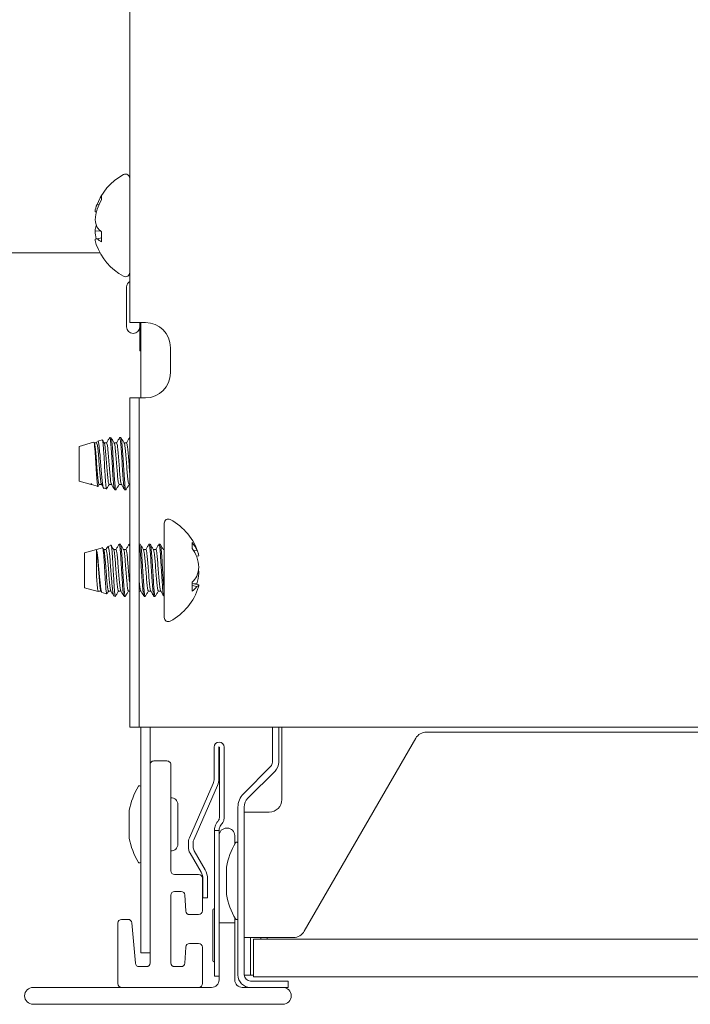
# Paper-space layout 'Sheet7' of a CAD drawing. Units: millimetres. Extents: x 11 to 430, y 2 to 275.
# Drawn here: x 79 to 85, y 144 to 154 of the extents above; entities that cross this region are included whole.
import ezdxf

# ---------------------------------------------------------------- set-up
doc = ezdxf.new("R2010")
doc.units = ezdxf.units.MM

psp = doc.layouts.new('Sheet7')

# ---------------------------------------------------------------- linework, layer by layer
at = {"color": 7, "linetype": 'Continuous', "lineweight": 15}
for p, q in [((79.7289, 160.7728), (79.7289, 150.8291)), ((79.4227, 152.0038), (79.4031, 152.0057)), ((79.4491, 152.0919), (79.4491, 152.0514)), ((79.396, 151.932), (79.3831, 151.9343)), ((79.4357, 151.745), (79.3831, 151.7412)), ((79.4491, 151.7338), (79.4491, 151.6356)), ((79.4491, 151.6731), (79.4031, 151.665)), ((71.4289, 151.5228), (79.434, 151.5228)), ((79.6971, 151.1838), (79.6971, 150.9853)), ((79.6971, 150.9853), (79.6971, 150.7869)), ((79.8851, 150.8291), (79.7289, 150.8291)), ((79.8289, 150.8291), (79.8289, 150.5478)), ((79.8382, 150.0791), (79.8382, 150.8291)), ((79.8382, 150.5478), (79.8289, 150.5478)), ((80.1351, 150.3291), (80.1351, 150.5791)), ((79.7289, 150.0791), (79.8226, 150.0791)), ((79.7289, 149.7041), (79.7289, 150.0791)), ((79.8226, 150.0791), (79.8226, 149.7041)), ((79.8851, 150.0791), (79.8226, 150.0791)), ((79.406, 149.6428), (79.3982, 149.6295)), ((79.455, 149.6609), (79.4101, 149.6482)), ((79.5337, 149.6832), (79.528, 149.6816)), ((79.5337, 149.6832), (79.5337, 149.675)), ((79.6412, 149.6832), (79.6288, 149.6832)), ((79.728, 149.6832), (79.726, 149.6769)), ((79.7289, 149.6832), (79.728, 149.6832)), ((79.7289, 147.1728), (79.7289, 149.7041)), ((79.8226, 147.1728), (79.8226, 149.7041)), ((79.3696, 149.6367), (79.2257, 149.5959)), ((79.2257, 149.5959), (79.2257, 149.2498)), ((79.3994, 149.6295), (79.3746, 149.6295)), ((79.4986, 149.6295), (79.4749, 149.6295)), ((79.5978, 149.6295), (79.5741, 149.6295)), ((79.697, 149.6295), (79.6733, 149.6295)), ((79.2257, 149.2498), (79.3443, 149.2162)), ((79.3443, 149.2279), (79.3443, 149.2162)), ((79.3501, 149.2145), (79.4129, 149.1968)), ((79.4242, 149.2162), (79.4479, 149.2162)), ((79.4688, 149.1809), (79.4978, 149.1727)), ((79.5234, 149.2162), (79.5471, 149.2162)), ((79.5792, 149.1625), (79.5916, 149.1625)), ((79.6226, 149.2162), (79.6463, 149.2162)), ((79.6784, 149.1625), (79.6908, 149.1625)), ((79.7218, 149.2162), (79.7289, 149.2162)), ((80.0726, 148.7536), (80.0726, 148.8301)), ((80.0726, 147.8906), (80.0726, 148.7536)), ((79.4576, 148.584), (79.2789, 148.5334)), ((79.493, 148.567), (79.4691, 148.567)), ((79.5426, 148.6082), (79.5107, 148.5991)), ((79.5922, 148.567), (79.5683, 148.567)), ((79.6356, 148.6207), (79.6232, 148.6207)), ((79.6914, 148.567), (79.6675, 148.567)), ((79.7289, 148.6207), (79.7224, 148.6207)), ((79.834, 148.6207), (79.8226, 148.6207)), ((79.8898, 148.567), (79.866, 148.567)), ((79.9332, 148.6207), (79.9208, 148.6207)), ((79.9891, 148.567), (79.9652, 148.567)), ((80.0325, 148.6207), (80.0201, 148.6207)), ((80.3524, 148.5793), (80.3524, 148.6374)), ((79.2789, 148.5334), (79.2789, 148.1873)), ((79.3974, 148.561), (79.3974, 148.3143)), ((80.3665, 148.557), (80.3984, 148.561)), ((80.3955, 148.5007), (80.4184, 148.5049)), ((79.3974, 148.3143), (79.4021, 148.2466)), ((79.4029, 148.2473), (79.3974, 148.3143)), ((79.8246, 148.2473), (79.8226, 148.2712)), ((80.4068, 148.3305), (80.4184, 148.33)), ((79.2789, 148.1873), (79.4154, 148.1486)), ((79.4021, 148.2466), (79.4029, 148.2473)), ((80.3524, 148.1538), (80.3524, 148.2428)), ((80.3524, 148.2281), (80.4184, 148.2158)), ((80.3524, 148.2076), (80.3984, 148.1999)), ((80.37, 148.2248), (80.3984, 148.2267)), ((79.4185, 148.1537), (79.4425, 148.1537)), ((79.4411, 148.156), (79.4492, 148.1421)), ((79.4517, 148.1383), (79.5007, 148.1244)), ((79.5178, 148.1537), (79.5417, 148.1537)), ((79.57, 148.1048), (79.5855, 148.1004)), ((79.617, 148.1537), (79.6409, 148.1537)), ((79.6728, 148.1), (79.6852, 148.1)), ((79.7162, 148.1537), (79.7289, 148.1537)), ((79.8226, 148.1537), (79.8393, 148.1537)), ((79.8712, 148.1), (79.8836, 148.1)), ((79.9146, 148.1537), (79.9385, 148.1537)), ((79.9705, 148.1), (79.9829, 148.1)), ((80.0139, 148.1537), (80.0378, 148.1537)), ((79.7289, 146.7978), (79.7289, 147.1728)), ((79.8226, 147.1728), (79.8226, 146.7978)), ((79.8226, 146.7978), (79.7289, 146.7978)), ((79.8226, 146.7978), (79.8851, 146.7978)), ((79.8382, 146.7978), (79.8382, 144.5478)), ((79.8851, 146.7978), (90.7914, 146.7978)), ((79.932, 146.7978), (79.932, 146.4275)), ((81.1507, 146.7978), (81.1507, 146.4487)), ((81.2132, 146.7978), (81.2132, 146.4487)), ((81.2445, 146.0766), (81.2445, 146.7978)), ((87.9905, 146.7485), (82.6859, 146.7485)), ((82.5777, 146.686), (81.4681, 144.7641)), ((80.5695, 146.5978), (80.5695, 146.2853)), ((80.617, 146.5978), (80.617, 146.2853)), ((80.622, 145.8941), (80.622, 146.5978)), ((80.6695, 145.8941), (80.6695, 146.5978)), ((79.932, 146.417), (79.932, 144.448)), ((80.1003, 146.4603), (79.9701, 146.4603)), ((80.1384, 145.3667), (80.1384, 146.417)), ((81.1324, 146.4045), (80.8619, 146.134)), ((81.1766, 146.3603), (80.9061, 146.0898)), ((80.5591, 146.2355), (80.3235, 145.6937)), ((80.6027, 146.2166), (80.3671, 145.6747)), ((80.2081, 145.6307), (80.2081, 146.0275)), ((79.7228, 145.9541), (79.7228, 145.7041)), ((80.807, 146.0014), (80.807, 144.3291)), ((80.8695, 146.0014), (80.8695, 144.3291)), ((80.9945, 145.9516), (80.8695, 145.9516)), ((80.9945, 145.9516), (81.1195, 145.9516)), ((80.572, 145.7666), (80.6195, 145.7666)), ((80.572, 145.7327), (80.572, 145.7666)), ((80.572, 145.1226), (80.572, 145.7327)), ((80.6195, 145.7666), (80.6195, 145.7327)), ((80.6195, 145.2853), (80.6195, 145.7166)), ((80.6945, 145.7916), (80.7007, 145.7916)), ((80.7757, 145.7166), (80.7757, 145.6306)), ((80.3131, 145.6438), (80.3131, 145.6041)), ((80.3606, 145.6438), (80.3606, 145.6041)), ((80.3299, 145.5416), (80.4401, 145.3506)), ((80.371, 145.5653), (80.4813, 145.3744)), ((80.4157, 145.3292), (80.1759, 145.3292)), ((80.6915, 145.3903), (80.6915, 145.1403)), ((80.4532, 144.9667), (80.4532, 145.2917)), ((80.4569, 145.2881), (80.4569, 145.1916)), ((80.5044, 145.2881), (80.5044, 145.1916)), ((80.6195, 144.8478), (80.6195, 145.2853)), ((80.1759, 145.1605), (80.2415, 145.1605)), ((80.4569, 145.0978), (80.4569, 145.1916)), ((80.5044, 145.1916), (80.5044, 145.0978)), ((80.1384, 144.448), (80.1384, 145.123)), ((80.2789, 145.1249), (80.2873, 144.9648)), ((80.5044, 145.0978), (80.4569, 145.0978)), ((80.572, 144.969), (80.572, 145.1226)), ((80.557, 144.9728), (80.557, 144.4728)), ((80.572, 144.5041), (80.572, 144.969)), ((79.6095, 144.8445), (79.6095, 144.2416)), ((79.7128, 144.8817), (79.6476, 144.8817)), ((79.7861, 144.4447), (79.7508, 144.8479)), ((80.3248, 144.9292), (80.4157, 144.9292)), ((80.6195, 144.2791), (80.6195, 144.8478)), ((80.7757, 144.8478), (80.6195, 144.8478)), ((80.7757, 144.9001), (80.7757, 144.8478)), ((80.7757, 144.8478), (80.7757, 144.2791)), ((80.4157, 144.6417), (80.3248, 144.6417)), ((80.8695, 144.7016), (80.9945, 144.7016)), ((80.932, 144.7016), (80.932, 144.5141)), ((80.9632, 144.6853), (80.9632, 144.3103)), ((80.9632, 144.6853), (89.7132, 144.6853)), ((81.3598, 144.7016), (80.9945, 144.7016)), ((81.0341, 144.7016), (81.0341, 144.6853)), ((81.0966, 144.7016), (81.0966, 144.6853)), ((79.932, 144.5478), (79.8382, 144.5478)), ((80.2873, 144.6062), (80.2789, 144.446)), ((80.4532, 144.2422), (80.4532, 144.6042)), ((80.572, 144.3166), (80.572, 144.5041)), ((80.932, 144.5141), (80.932, 144.3266)), ((79.8945, 144.4105), (79.8234, 144.4105)), ((80.2415, 144.4105), (80.1759, 144.4105)), ((80.6195, 144.3166), (80.572, 144.3166)), ((80.932, 144.3266), (80.8695, 144.3266)), ((80.932, 144.3266), (80.9632, 144.3266)), ((80.932, 144.2666), (81.307, 144.2666)), ((80.9632, 144.3103), (89.7132, 144.3103)), ((81.307, 144.2041), (81.307, 144.2666)), ((78.7664, 144.2041), (79.647, 144.2041)), ((79.647, 144.2041), (80.4178, 144.2041)), ((80.4178, 144.2041), (80.5445, 144.2041)), ((80.8507, 144.2041), (81.2539, 144.2041)), ((81.2539, 144.2041), (81.307, 144.2041)), ((81.2539, 144.0353), (78.7664, 144.0353))]:
    psp.add_line(p, q, dxfattribs=at)
for centre, radius, start, end in [((79.9371, 151.7978), 0.5734, 117.99377, 160.65539), ((79.6874, 152.2676), 0.0414, 0, 117.99377), ((79.6592, 151.8955), 0.2789, 156.70456, 171.99699), ((79.8429, 151.8265), 0.4749, 146.02624, 157.83282), ((79.9248, 151.757), 0.5595, 148.25512, 158.83894), ((79.9603, 151.7981), 0.5799, 163.89172, 174.41741), ((79.9135, 154.8161), 2.9302, 259.57109, 259.82759), ((79.7152, 151.9008), 0.3353, 187.94084, 201.45413), ((79.7079, 151.6964), 0.3279, 161.97574, 172.14645), ((79.9605, 151.7976), 0.5802, 185.58387, 193.34221), ((79.6479, 151.9858), 0.321, 220.29246, 231.7177), ((80.1532, 147.4647), 4.2668, 100.12502, 100.3982), ((79.6588, 151.7001), 0.2784, 187.99594, 199.34788), ((79.9371, 151.7978), 0.5734, 199.34461, 242.00623), ((79.533, 151.8175), 0.2003, 229.56964, 245.22552), ((79.6874, 151.3281), 0.0414, 242.00623, 360), ((79.763, 151.1838), 0.0659, 121.22921, 180), ((79.8851, 150.5791), 0.25, 0, 90), ((79.763, 150.7869), 0.0659, 180, 0), ((79.8851, 150.3291), 0.25, 270, 0), ((80.114, 148.8301), 0.0414, 62.00623, 180), ((79.8643, 148.3603), 0.5734, 16.65007, 62.00623), ((80.0352, 148.3946), 0.3994, 24.60695, 37.42955), ((79.927, 148.2951), 0.5116, 22.88109, 33.75087), ((80.2404, 148.4729), 0.1808, 10.18989, 29.12914), ((79.8496, 148.3341), 0.5716, 5.67961, 16.24611), ((79.9886, 148.4417), 0.4328, 341.21978, 353.22453), ((80.0862, 148.4955), 0.3671, 316.48477, 328.2567), ((79.8496, 148.3866), 0.5716, 343.75389, 354.32039), ((80.002, 148.2812), 0.4192, 6.68829, 10.88222), ((79.8643, 148.3603), 0.5734, 297.99377, 343.34993), ((80.2088, 148.3431), 0.2376, 307.18446, 322.92569), ((80.3823, 148.2407), 0.0438, 291.44635, 325.31724), ((80.2443, 148.2467), 0.1768, 343.34564, 349.91492), ((80.114, 147.8906), 0.0414, 180, 297.99377), ((82.6859, 146.6235), 0.125, 90, 150), ((80.6195, 146.5978), 0.05, 0, 180), ((80.6195, 146.5978), 0.0025, 0, 180), ((79.9697, 146.4222), 0.0381, 89.45709, 187.89372), ((80.1006, 146.4222), 0.0381, 352.10628, 90.54291), ((81.0882, 146.4487), 0.0625, 315, 0), ((81.0882, 146.4487), 0.125, 315, 0), ((80.4558, 145.8291), 0.7446, 149.39194, 169.44008), ((79.8257, 146.2018), 0.0125, 0, 149.39194), ((80.4445, 146.2853), 0.125, 336.5, 0), ((80.4445, 146.2853), 0.1725, 336.5, 0), ((80.9945, 146.0014), 0.1875, 135, 180), ((80.1422, 146.0275), 0.0659, 0, 93.35676), ((80.9945, 146.0014), 0.125, 135, 180), ((81.1195, 146.0766), 0.125, 270, 0), ((79.7853, 145.9541), 0.0625, 169.44008, 180), ((80.7132, 145.7666), 0.1412, 137.16657, 138.41604), ((80.5757, 145.8941), 0.0463, 317.16657, 360), ((80.5757, 145.8941), 0.0938, 338.91586, 360), ((80.6945, 145.7166), 0.075, 90, 180), ((80.7007, 145.7166), 0.075, 0, 90), ((79.7853, 145.7041), 0.0625, 180, 190.55992), ((80.4558, 145.8291), 0.7446, 190.55992, 210.60806), ((80.1422, 145.6307), 0.0659, 266.64324, 360), ((80.4381, 145.6438), 0.125, 156.5, 180), ((80.4381, 145.6438), 0.0775, 156.5, 180), ((81.4246, 145.2653), 0.7446, 149.39194, 169.44008), ((80.7945, 145.6381), 0.0125, 0, 149.39194), ((80.4381, 145.6041), 0.125, 180, 210), ((80.4381, 145.6041), 0.0775, 180, 210), ((79.8257, 145.4563), 0.0125, 210.60806, 360), ((80.1759, 145.3667), 0.0375, 180, 270), ((80.4157, 145.2917), 0.0375, 0, 90), ((80.3319, 145.2881), 0.125, 360, 30), ((80.3319, 145.2881), 0.1725, 360, 30), ((80.754, 145.3903), 0.0625, 169.44008, 180), ((80.1759, 145.123), 0.0375, 90, 180), ((80.2415, 145.123), 0.0375, 3, 90), ((80.754, 145.1403), 0.0625, 180, 190.55992), ((81.4246, 145.2653), 0.7446, 190.55992, 210.60806), ((80.3248, 144.9667), 0.0375, 183, 270), ((80.4157, 144.9667), 0.0375, 270, 0), ((80.5757, 144.9728), 0.0187, 101.53696, 180), ((79.6476, 144.8436), 0.0381, 89.9846, 178.67166), ((79.7129, 144.8436), 0.0381, 6.52374, 90.15297), ((80.7945, 144.8926), 0.0125, 210.60806, 0), ((81.3598, 144.8266), 0.125, 270, 330), ((80.3248, 144.6042), 0.0375, 90, 177), ((80.4157, 144.6042), 0.0375, 0, 90), ((79.8234, 144.448), 0.0375, 185, 270), ((79.8945, 144.448), 0.0375, 270, 0), ((80.1759, 144.448), 0.0375, 180, 270), ((80.2415, 144.448), 0.0375, 270, 357), ((80.5757, 144.4728), 0.0188, 180, 258.46304), ((80.5445, 144.2791), 0.075, 270, 0), ((80.8507, 144.2791), 0.075, 180, 270), ((80.932, 144.3291), 0.125, 180, 270), ((80.932, 144.3291), 0.0625, 180, 270), ((78.7664, 144.1197), 0.0844, 90, 270), ((79.647, 144.2416), 0.0375, 180, 270), ((80.4151, 144.2421), 0.0381, 273.95051, 0.13614), ((81.2539, 144.1197), 0.0844, 270, 90)]:
    psp.add_arc(centre, radius, start, end, dxfattribs=at)
for points, knots in [([(79.4694, 149.183), (79.469, 149.1824), (79.4663, 149.179), (79.4615, 149.2), (79.4557, 149.2449), (79.4488, 149.3119), (79.4421, 149.3899), (79.4363, 149.4708), (79.4295, 149.5445), (79.4228, 149.604), (79.417, 149.639), (79.4124, 149.653), (79.4102, 149.6481), (79.4101, 149.6481)], [0, 0, 0, 0, 0.022702, 0.134274, 0.245851, 0.355651, 0.464665, 0.573693, 0.681132, 0.787586, 0.894068, 0.999143, 1, 1, 1, 1]), ([(79.4556, 149.6587), (79.4559, 149.6595), (79.4579, 149.664), (79.4614, 149.6453), (79.4655, 149.6031), (79.4703, 149.5381), (79.4751, 149.46), (79.4792, 149.3767), (79.484, 149.2979), (79.4888, 149.2318), (79.4929, 149.1881), (79.4968, 149.1687), (79.4992, 149.1754), (79.5, 149.1776)], [0, 0, 0, 0, 0.022844, 0.123539, 0.224183, 0.325931, 0.428314, 0.530666, 0.6339, 0.737969, 0.842027, 0.946748, 1, 1, 1, 1]), ([(79.4763, 149.6271), (79.4714, 149.6355), (79.4654, 149.6458), (79.4594, 149.6561), (79.4583, 149.658)], [0, 0, 0, 0, 0.814676, 1, 1, 1, 1]), ([(79.5276, 149.6813), (79.5223, 149.6722), (79.5123, 149.655), (79.5023, 149.6377), (79.4975, 149.6295)], [0, 0, 0, 0, 0.5233709, 1, 1, 1, 1]), ([(79.5337, 149.675), (79.5315, 149.6812), (79.529, 149.688), (79.5266, 149.6786), (79.5264, 149.6777)], [0, 0, 0, 0, 0.899504, 1, 1, 1, 1]), ([(79.5792, 149.1625), (79.577, 149.1665), (79.5727, 149.1743), (79.5671, 149.2346), (79.5604, 149.3204), (79.5544, 149.4229), (79.5484, 149.5253), (79.5423, 149.6026), (79.5378, 149.6527), (79.5351, 149.6675), (79.5337, 149.675)], [0, 0, 0, 0, 0.1371575, 0.2700332, 0.4083935, 0.5432063, 0.6780191, 0.8163794, 0.9080612, 1, 1, 1, 1]), ([(79.5936, 149.1688), (79.5929, 149.1663), (79.5901, 149.1555), (79.5851, 149.1779), (79.5795, 149.2336), (79.5728, 149.3206), (79.5668, 149.4228), (79.5608, 149.5251), (79.5541, 149.6119), (79.5485, 149.6686), (79.5434, 149.6882), (79.5405, 149.6805), (79.5397, 149.6784)], [0, 0, 0, 0, 0.036494, 0.153021, 0.26591, 0.383459, 0.497993, 0.612528, 0.730077, 0.842966, 0.959493, 1, 1, 1, 1]), ([(79.5755, 149.6271), (79.5702, 149.6361), (79.5597, 149.6542), (79.5492, 149.6722), (79.544, 149.6813)], [0, 0, 0, 0, 0.499626, 1, 1, 1, 1]), ([(79.6268, 149.6813), (79.6216, 149.6722), (79.6115, 149.655), (79.6015, 149.6377), (79.5967, 149.6295)], [0, 0, 0, 0, 0.523371, 1, 1, 1, 1]), ([(79.6784, 149.1625), (79.6762, 149.1665), (79.6719, 149.1743), (79.6663, 149.2346), (79.6596, 149.3203), (79.6536, 149.4229), (79.6476, 149.5251), (79.6409, 149.6121), (79.6353, 149.6678), (79.6303, 149.6901), (79.6275, 149.6794), (79.6268, 149.6769)], [0, 0, 0, 0, 0.121446, 0.239101, 0.361613, 0.480983, 0.600353, 0.722864, 0.840519, 0.961966, 1, 1, 1, 1]), ([(79.6928, 149.1688), (79.6922, 149.1663), (79.6894, 149.1555), (79.6843, 149.1779), (79.6788, 149.2336), (79.672, 149.3206), (79.666, 149.4228), (79.66, 149.5253), (79.6533, 149.6111), (79.6477, 149.6714), (79.6434, 149.6792), (79.6412, 149.6832)], [0, 0, 0, 0, 0.038034, 0.159481, 0.277136, 0.399647, 0.519017, 0.638387, 0.760899, 0.878554, 1, 1, 1, 1]), ([(79.6747, 149.6271), (79.6695, 149.6361), (79.659, 149.6542), (79.6485, 149.6722), (79.6432, 149.6813)], [0, 0, 0, 0, 0.499626, 1, 1, 1, 1]), ([(79.726, 149.6813), (79.7208, 149.6722), (79.7107, 149.655), (79.7007, 149.6377), (79.6959, 149.6295)], [0, 0, 0, 0, 0.523371, 1, 1, 1, 1]), ([(79.3703, 149.6342), (79.3708, 149.6351), (79.373, 149.6387), (79.3765, 149.6199), (79.3807, 149.5797), (79.3856, 149.5198), (79.3903, 149.4486), (79.3944, 149.3736), (79.3992, 149.3033), (79.404, 149.2452), (79.408, 149.2081), (79.412, 149.1926), (79.4142, 149.1995), (79.4149, 149.2016)], [0, 0, 0, 0, 0.033268, 0.133302, 0.233253, 0.334648, 0.436547, 0.538388, 0.641418, 0.745179, 0.848907, 0.953575, 1, 1, 1, 1]), ([(79.4242, 149.2162), (79.422, 149.2194), (79.4177, 149.2256), (79.4121, 149.2734), (79.4053, 149.3415), (79.3994, 149.4228), (79.3934, 149.5042), (79.3866, 149.5723), (79.381, 149.6201), (79.3767, 149.6263), (79.3746, 149.6295)], [0, 0, 0, 0, 0.126253, 0.248548, 0.375914, 0.5, 0.624086, 0.751452, 0.873747, 1, 1, 1, 1]), ([(79.4466, 149.2221), (79.4453, 149.2244), (79.4418, 149.2302), (79.4369, 149.2738), (79.4302, 149.3414), (79.4242, 149.4229), (79.4182, 149.5042), (79.4114, 149.5723), (79.4058, 149.6201), (79.4015, 149.6263), (79.3994, 149.6295)], [0, 0, 0, 0, 0.083878, 0.212104, 0.345647, 0.475751, 0.605854, 0.739397, 0.867623, 1, 1, 1, 1]), ([(79.5234, 149.2162), (79.5212, 149.2194), (79.5169, 149.2256), (79.5113, 149.2734), (79.5046, 149.3415), (79.4986, 149.4228), (79.4926, 149.5043), (79.4858, 149.5718), (79.481, 149.6155), (79.4775, 149.6213), (79.4761, 149.6236)], [0, 0, 0, 0, 0.132377, 0.260604, 0.394148, 0.524252, 0.654357, 0.787901, 0.916127, 1, 1, 1, 1]), ([(79.5459, 149.2221), (79.5445, 149.2244), (79.541, 149.2302), (79.5361, 149.2738), (79.5294, 149.3414), (79.5234, 149.4229), (79.5174, 149.5042), (79.5107, 149.5723), (79.5051, 149.6201), (79.5008, 149.6263), (79.4986, 149.6295)], [0, 0, 0, 0, 0.08387, 0.212097, 0.345641, 0.475746, 0.605851, 0.739395, 0.867622, 1, 1, 1, 1]), ([(79.6226, 149.2162), (79.6204, 149.2194), (79.6161, 149.2256), (79.6105, 149.2734), (79.6038, 149.3415), (79.5978, 149.4228), (79.5918, 149.5043), (79.5851, 149.5718), (79.5802, 149.6155), (79.5767, 149.6213), (79.5753, 149.6236)], [0, 0, 0, 0, 0.132378, 0.260605, 0.394149, 0.524254, 0.654359, 0.787903, 0.91613, 1, 1, 1, 1]), ([(79.6451, 149.2221), (79.6437, 149.2244), (79.6402, 149.2302), (79.6354, 149.2738), (79.6286, 149.3414), (79.6226, 149.4229), (79.6166, 149.5042), (79.6099, 149.5723), (79.6043, 149.6201), (79.6, 149.6263), (79.5978, 149.6295)], [0, 0, 0, 0, 0.08387, 0.212097, 0.345641, 0.475746, 0.605851, 0.739395, 0.867622, 1, 1, 1, 1]), ([(79.7218, 149.2162), (79.7196, 149.2194), (79.7154, 149.2256), (79.7098, 149.2734), (79.703, 149.3415), (79.697, 149.4228), (79.691, 149.5043), (79.6843, 149.5718), (79.6794, 149.6155), (79.6759, 149.6213), (79.6746, 149.6236)], [0, 0, 0, 0, 0.132378, 0.260605, 0.394149, 0.524254, 0.654359, 0.787903, 0.91613, 1, 1, 1, 1]), ([(79.7289, 149.3343), (79.7285, 149.3376), (79.7261, 149.3628), (79.7218, 149.4238), (79.7158, 149.5039), (79.7091, 149.5723), (79.7035, 149.6201), (79.6992, 149.6263), (79.697, 149.6295)], [0, 0, 0, 0, 0.029158, 0.222188, 0.415219, 0.613352, 0.803597, 1, 1, 1, 1]), ([(79.3508, 149.217), (79.35, 149.2164), (79.3478, 149.2147), (79.3457, 149.2227), (79.3443, 149.2279)], [0, 0, 0, 0, 0.345461, 1, 1, 1, 1]), ([(79.4116, 149.1927), (79.4141, 149.197), (79.4187, 149.2048), (79.4232, 149.2127), (79.4253, 149.2162)], [0, 0, 0, 0, 0.550811, 1, 1, 1, 1]), ([(79.4465, 149.2186), (79.4508, 149.2112), (79.4594, 149.1963), (79.4681, 149.1815), (79.4724, 149.174)], [0, 0, 0, 0, 0.499677, 1, 1, 1, 1]), ([(79.4966, 149.1682), (79.5015, 149.1766), (79.5108, 149.1926), (79.5201, 149.2086), (79.5245, 149.2162)], [0, 0, 0, 0, 0.525147, 1, 1, 1, 1]), ([(79.5457, 149.2186), (79.5509, 149.2096), (79.5615, 149.1915), (79.5719, 149.1735), (79.5772, 149.1644)], [0, 0, 0, 0, 0.499626, 1, 1, 1, 1]), ([(79.5936, 149.1644), (79.5989, 149.1735), (79.6089, 149.1907), (79.6189, 149.208), (79.6237, 149.2162)], [0, 0, 0, 0, 0.523371, 1, 1, 1, 1]), ([(79.6449, 149.2186), (79.6502, 149.2096), (79.6607, 149.1915), (79.6712, 149.1735), (79.6764, 149.1644)], [0, 0, 0, 0, 0.499626, 1, 1, 1, 1]), ([(79.6928, 149.1644), (79.6981, 149.1735), (79.7081, 149.1907), (79.7182, 149.208), (79.7229, 149.2162)], [0, 0, 0, 0, 0.5233709, 1, 1, 1, 1]), ([(79.4702, 148.5651), (79.4677, 148.5694), (79.4627, 148.578), (79.4577, 148.5866), (79.4552, 148.5909)], [0, 0, 0, 0, 0.49987, 1, 1, 1, 1]), ([(79.4582, 148.5816), (79.4592, 148.5817), (79.4617, 148.582), (79.466, 148.5535), (79.4708, 148.5031), (79.4749, 148.4351), (79.4796, 148.3584), (79.484, 148.288), (79.4864, 148.2493), (79.4874, 148.2334)], [0, 0, 0, 0, 0.107913, 0.262327, 0.41815, 0.573956, 0.730792, 0.889359, 1, 1, 1, 1]), ([(79.5021, 148.2473), (79.5001, 148.2715), (79.4961, 148.3205), (79.4894, 148.4038), (79.4838, 148.4804), (79.4773, 148.536), (79.4727, 148.5644), (79.4704, 148.5636), (79.4702, 148.5635)], [0, 0, 0, 0, 0.1935981, 0.3923137, 0.583118, 0.7800982, 0.9770785, 1, 1, 1, 1]), ([(79.5088, 148.5958), (79.5072, 148.593), (79.5013, 148.5829), (79.4954, 148.5727), (79.4911, 148.5653)], [0, 0, 0, 0, 0.26991, 1, 1, 1, 1]), ([(79.5269, 148.2473), (79.5249, 148.2715), (79.5209, 148.3204), (79.5142, 148.4039), (79.5086, 148.4802), (79.5021, 148.5369), (79.4967, 148.5665), (79.4939, 148.564), (79.493, 148.5632)], [0, 0, 0, 0, 0.1813616, 0.3675174, 0.5462619, 0.7307919, 0.915322, 1, 1, 1, 1]), ([(79.5522, 148.2233), (79.5506, 148.2441), (79.5469, 148.2898), (79.5404, 148.3705), (79.5339, 148.4529), (79.5281, 148.5246), (79.5212, 148.5745), (79.5157, 148.5998), (79.5127, 148.5969), (79.5117, 148.5959)], [0, 0, 0, 0, 0.133254, 0.292288, 0.45152, 0.610749, 0.767234, 0.922898, 1, 1, 1, 1]), ([(79.5694, 148.5651), (79.5646, 148.5735), (79.5548, 148.5902), (79.5451, 148.607), (79.5402, 148.6153)], [0, 0, 0, 0, 0.499779, 1, 1, 1, 1]), ([(79.5435, 148.6051), (79.5443, 148.6056), (79.5466, 148.6072), (79.5507, 148.5785), (79.5556, 148.5251), (79.5597, 148.4512), (79.5644, 148.3671), (79.5689, 148.286), (79.5715, 148.2404), (79.5726, 148.2201)], [0, 0, 0, 0, 0.0922959, 0.2466762, 0.4025819, 0.5584954, 0.7150729, 0.8734624, 1, 1, 1, 1]), ([(79.6013, 148.2473), (79.5993, 148.2715), (79.5953, 148.3205), (79.5886, 148.4038), (79.583, 148.4804), (79.5765, 148.536), (79.5719, 148.5644), (79.5697, 148.5636), (79.5694, 148.5635)], [0, 0, 0, 0, 0.193611, 0.39234, 0.583157, 0.78015, 0.977143, 1, 1, 1, 1]), ([(79.6218, 148.6194), (79.6165, 148.6104), (79.606, 148.5924), (79.5956, 148.5743), (79.5903, 148.5653)], [0, 0, 0, 0, 0.500322, 1, 1, 1, 1]), ([(79.6261, 148.2473), (79.6241, 148.2715), (79.6201, 148.3204), (79.6134, 148.4039), (79.6078, 148.4802), (79.6013, 148.5369), (79.596, 148.5665), (79.5931, 148.564), (79.5922, 148.5632)], [0, 0, 0, 0, 0.181362, 0.367517, 0.546262, 0.730792, 0.915322, 1, 1, 1, 1]), ([(79.6571, 148.2179), (79.6551, 148.2484), (79.6511, 148.3101), (79.6444, 148.4152), (79.6388, 148.5113), (79.6323, 148.5827), (79.627, 148.6201), (79.6241, 148.6169), (79.6232, 148.6159)], [0, 0, 0, 0, 0.181368, 0.367508, 0.54627, 0.730792, 0.915314, 1, 1, 1, 1]), ([(79.6695, 148.2179), (79.6675, 148.2484), (79.6635, 148.3101), (79.6568, 148.4152), (79.6512, 148.5113), (79.6447, 148.5827), (79.6394, 148.6201), (79.6365, 148.6169), (79.6356, 148.6159)], [0, 0, 0, 0, 0.181368, 0.367508, 0.54627, 0.730792, 0.915314, 1, 1, 1, 1]), ([(79.6686, 148.5651), (79.6634, 148.5741), (79.6529, 148.5921), (79.6425, 148.6101), (79.6373, 148.6191)], [0, 0, 0, 0, 0.499767, 1, 1, 1, 1]), ([(79.7005, 148.2473), (79.6986, 148.2715), (79.6945, 148.3205), (79.6878, 148.4038), (79.6822, 148.4804), (79.6757, 148.536), (79.6711, 148.5644), (79.6689, 148.5636), (79.6686, 148.5635)], [0, 0, 0, 0, 0.193613, 0.392343, 0.583162, 0.780157, 0.977152, 1, 1, 1, 1]), ([(79.721, 148.6194), (79.7157, 148.6104), (79.7053, 148.5924), (79.6948, 148.5743), (79.6895, 148.5653)], [0, 0, 0, 0, 0.500322, 1, 1, 1, 1]), ([(79.7253, 148.2473), (79.7234, 148.2715), (79.7194, 148.3204), (79.7126, 148.4039), (79.707, 148.4802), (79.7005, 148.5369), (79.6952, 148.5665), (79.6923, 148.564), (79.6914, 148.5632)], [0, 0, 0, 0, 0.1813616, 0.3675174, 0.5462619, 0.7307919, 0.915322, 1, 1, 1, 1]), ([(79.7289, 148.5943), (79.7276, 148.6038), (79.7253, 148.6207), (79.7233, 148.6174), (79.7224, 148.6159)], [0, 0, 0, 0, 0.558095, 1, 1, 1, 1]), ([(79.8556, 148.2179), (79.8536, 148.2484), (79.8496, 148.3101), (79.8428, 148.4152), (79.8372, 148.5113), (79.8308, 148.5827), (79.8254, 148.6201), (79.8225, 148.6169), (79.8216, 148.6159)], [0, 0, 0, 0, 0.181368, 0.367508, 0.54627, 0.730792, 0.915314, 1, 1, 1, 1]), ([(79.868, 148.2179), (79.866, 148.2484), (79.862, 148.3101), (79.8552, 148.4152), (79.8496, 148.5113), (79.8432, 148.5827), (79.8378, 148.6201), (79.8349, 148.6169), (79.834, 148.6159)], [0, 0, 0, 0, 0.181368, 0.367508, 0.54627, 0.730792, 0.915314, 1, 1, 1, 1]), ([(79.8671, 148.5651), (79.8618, 148.5741), (79.8514, 148.5921), (79.8409, 148.6101), (79.8357, 148.6191)], [0, 0, 0, 0, 0.499767, 1, 1, 1, 1]), ([(79.899, 148.2473), (79.897, 148.2715), (79.893, 148.3205), (79.8862, 148.4038), (79.8806, 148.4804), (79.8742, 148.536), (79.8695, 148.5644), (79.8673, 148.5636), (79.8671, 148.5635)], [0, 0, 0, 0, 0.193613, 0.392343, 0.583162, 0.780157, 0.977152, 1, 1, 1, 1]), ([(79.9194, 148.6194), (79.9142, 148.6104), (79.9037, 148.5923), (79.8932, 148.5743), (79.888, 148.5653)], [0, 0, 0, 0, 0.500262, 1, 1, 1, 1]), ([(79.9375, 148.1578), (79.9371, 148.1577), (79.9348, 148.1571), (79.9297, 148.1869), (79.9238, 148.244), (79.9178, 148.3214), (79.911, 148.4036), (79.9054, 148.4802), (79.899, 148.5369), (79.8936, 148.5665), (79.8907, 148.564), (79.8898, 148.5632)], [0, 0, 0, 0, 0.024335, 0.157149, 0.286543, 0.415936, 0.548751, 0.676277, 0.807932, 0.939586, 1, 1, 1, 1]), ([(79.9705, 148.1048), (79.9695, 148.104), (79.9665, 148.1015), (79.9608, 148.1409), (79.9548, 148.214), (79.9488, 148.3112), (79.942, 148.4149), (79.9365, 148.5114), (79.93, 148.5827), (79.9246, 148.6201), (79.9217, 148.6169), (79.9208, 148.6159)], [0, 0, 0, 0, 0.064365, 0.191721, 0.315811, 0.4399, 0.567256, 0.689562, 0.815811, 0.942059, 1, 1, 1, 1]), ([(79.9829, 148.1048), (79.9819, 148.104), (79.9789, 148.1015), (79.9732, 148.1409), (79.9672, 148.214), (79.9612, 148.3112), (79.9544, 148.4149), (79.9489, 148.5114), (79.9424, 148.5827), (79.937, 148.6201), (79.9341, 148.6169), (79.9332, 148.6159)], [0, 0, 0, 0, 0.064365, 0.191721, 0.315811, 0.4399, 0.567256, 0.689562, 0.815811, 0.942059, 1, 1, 1, 1]), ([(79.9661, 148.5654), (79.9609, 148.5744), (79.9504, 148.5924), (79.94, 148.6104), (79.9347, 148.6194)], [0, 0, 0, 0, 0.499747, 1, 1, 1, 1]), ([(80.0139, 148.1575), (80.0129, 148.1568), (80.0099, 148.1549), (80.0042, 148.1861), (79.9982, 148.2442), (79.9922, 148.3213), (79.9855, 148.4036), (79.9799, 148.4804), (79.9734, 148.5361), (79.9687, 148.5646), (79.9664, 148.5636), (79.9661, 148.5635)], [0, 0, 0, 0, 0.067022, 0.199658, 0.328878, 0.458097, 0.590733, 0.718088, 0.849565, 0.981043, 1, 1, 1, 1]), ([(80.0182, 148.6186), (80.013, 148.6096), (80.0025, 148.5916), (79.9921, 148.5737), (79.9868, 148.5647)], [0, 0, 0, 0, 0.500199, 1, 1, 1, 1]), ([(80.0368, 148.1577), (80.0364, 148.1577), (80.034, 148.1571), (80.029, 148.1869), (80.023, 148.244), (80.017, 148.3214), (80.0103, 148.4036), (80.0047, 148.4802), (79.9982, 148.5369), (79.9928, 148.5665), (79.99, 148.564), (79.9891, 148.5632)], [0, 0, 0, 0, 0.025133, 0.157839, 0.287127, 0.416415, 0.54912, 0.676542, 0.808089, 0.939635, 1, 1, 1, 1]), ([(80.0682, 148.1052), (80.0677, 148.1049), (80.0652, 148.1035), (80.06, 148.1416), (80.054, 148.2138), (80.048, 148.3112), (80.0413, 148.4149), (80.0357, 148.5114), (80.0292, 148.5827), (80.0238, 148.6201), (80.021, 148.6169), (80.0201, 148.6159)], [0, 0, 0, 0, 0.033681, 0.165213, 0.293372, 0.421532, 0.553064, 0.679382, 0.80977, 0.940158, 1, 1, 1, 1]), ([(80.0726, 148.1446), (80.0705, 148.1672), (80.0664, 148.2121), (80.0604, 148.3115), (80.0537, 148.4148), (80.0481, 148.5114), (80.0416, 148.5827), (80.0362, 148.6201), (80.0334, 148.6169), (80.0325, 148.6159)], [0, 0, 0, 0, 0.156294, 0.309315, 0.466363, 0.617185, 0.772867, 0.92855, 1, 1, 1, 1]), ([(80.0654, 148.5653), (80.0602, 148.5743), (80.0497, 148.5923), (80.0392, 148.6103), (80.034, 148.6193)], [0, 0, 0, 0, 0.49974, 1, 1, 1, 1]), ([(79.4336, 148.2417), (79.4317, 148.2628), (79.4277, 148.3056), (79.4209, 148.379), (79.4145, 148.4495), (79.4085, 148.5087), (79.4024, 148.546), (79.3988, 148.5568), (79.3974, 148.561)], [0, 0, 0, 0, 0.1738768, 0.3529015, 0.5322167, 0.7114857, 0.8865187, 1, 1, 1, 1]), ([(79.4277, 148.2473), (79.4257, 148.2715), (79.4217, 148.3204), (79.4149, 148.404), (79.4094, 148.4795), (79.4032, 148.5363), (79.3992, 148.5532), (79.3974, 148.561)], [0, 0, 0, 0, 0.204211, 0.41382, 0.615083, 0.822862, 1, 1, 1, 1]), ([(79.4021, 148.2466), (79.4036, 148.228), (79.4065, 148.1908), (79.4114, 148.156), (79.4142, 148.1514), (79.4156, 148.1492)], [0, 0, 0, 0, 0.338501, 0.679164, 1, 1, 1, 1]), ([(79.4411, 148.1578), (79.4408, 148.1578), (79.4386, 148.1575), (79.4336, 148.1861), (79.4297, 148.2271), (79.4277, 148.2473)], [0, 0, 0, 0, 0.062907, 0.537565, 1, 1, 1, 1]), ([(79.4524, 148.1408), (79.4518, 148.1402), (79.4492, 148.1375), (79.4441, 148.159), (79.4381, 148.1965), (79.4349, 148.2292), (79.4336, 148.2417)], [0, 0, 0, 0, 0.102378, 0.448336, 0.78966, 1, 1, 1, 1]), ([(79.4874, 148.2334), (79.4887, 148.2145), (79.4914, 148.1745), (79.4962, 148.1379), (79.4993, 148.1209), (79.5008, 148.1248), (79.5009, 148.1249)], [0, 0, 0, 0, 0.30279, 0.643297, 0.984017, 1, 1, 1, 1]), ([(79.5178, 148.1575), (79.5168, 148.1569), (79.5138, 148.155), (79.5081, 148.1853), (79.5041, 148.2268), (79.5021, 148.2473)], [0, 0, 0, 0, 0.20379, 0.607088, 1, 1, 1, 1]), ([(79.5403, 148.1578), (79.5401, 148.1578), (79.5378, 148.1575), (79.5329, 148.1861), (79.5289, 148.2271), (79.5269, 148.2473)], [0, 0, 0, 0, 0.062863, 0.537544, 1, 1, 1, 1]), ([(79.571, 148.1082), (79.5699, 148.1079), (79.5668, 148.1073), (79.5609, 148.1386), (79.5557, 148.1827), (79.553, 148.2148), (79.5522, 148.2233)], [0, 0, 0, 0, 0.192611, 0.535619, 0.876689, 1, 1, 1, 1]), ([(79.5726, 148.2201), (79.5741, 148.1972), (79.577, 148.1514), (79.5822, 148.1068), (79.5852, 148.1026), (79.5868, 148.1004)], [0, 0, 0, 0, 0.322902, 0.645823, 1, 1, 1, 1]), ([(79.617, 148.1575), (79.616, 148.1569), (79.613, 148.155), (79.6073, 148.1853), (79.6033, 148.2268), (79.6013, 148.2473)], [0, 0, 0, 0, 0.20379, 0.607088, 1, 1, 1, 1]), ([(79.6395, 148.1578), (79.6393, 148.1578), (79.637, 148.1575), (79.6321, 148.1861), (79.6281, 148.2271), (79.6261, 148.2473)], [0, 0, 0, 0, 0.062863, 0.537544, 1, 1, 1, 1]), ([(79.6728, 148.1048), (79.6718, 148.104), (79.6688, 148.1017), (79.6631, 148.1398), (79.6591, 148.1921), (79.6571, 148.2179)], [0, 0, 0, 0, 0.20381, 0.607075, 1, 1, 1, 1]), ([(79.6852, 148.1048), (79.6842, 148.104), (79.6812, 148.1017), (79.6755, 148.1398), (79.6715, 148.1921), (79.6695, 148.2179)], [0, 0, 0, 0, 0.20381, 0.607075, 1, 1, 1, 1]), ([(79.7162, 148.1575), (79.7152, 148.1569), (79.7122, 148.155), (79.7065, 148.1853), (79.7025, 148.2268), (79.7005, 148.2473)], [0, 0, 0, 0, 0.20379, 0.607088, 1, 1, 1, 1]), ([(79.8382, 148.1578), (79.8378, 148.1577), (79.8355, 148.1573), (79.8305, 148.186), (79.8265, 148.227), (79.8246, 148.2473)], [0, 0, 0, 0, 0.07692, 0.544481, 1, 1, 1, 1]), ([(79.8712, 148.1048), (79.8702, 148.104), (79.8673, 148.1017), (79.8615, 148.1398), (79.8575, 148.1921), (79.8556, 148.2179)], [0, 0, 0, 0, 0.20381, 0.607075, 1, 1, 1, 1]), ([(79.8852, 148.1045), (79.8837, 148.103), (79.8802, 148.0993), (79.874, 148.1393), (79.8699, 148.192), (79.868, 148.2179)], [0, 0, 0, 0, 0.277175, 0.643281, 1, 1, 1, 1]), ([(79.9146, 148.1575), (79.9136, 148.1569), (79.9107, 148.155), (79.905, 148.1853), (79.9009, 148.2268), (79.899, 148.2473)], [0, 0, 0, 0, 0.2037904, 0.6070884, 1, 1, 1, 1]), ([(79.5035, 148.1275), (79.5039, 148.1283), (79.5093, 148.1375), (79.5147, 148.1467), (79.5196, 148.1551)], [0, 0, 0, 0, 0.089385, 1, 1, 1, 1]), ([(79.5404, 148.156), (79.5456, 148.147), (79.5561, 148.129), (79.5665, 148.1111), (79.5717, 148.1021)], [0, 0, 0, 0, 0.499801, 1, 1, 1, 1]), ([(79.5873, 148.101), (79.5925, 148.11), (79.603, 148.128), (79.6135, 148.1461), (79.6188, 148.1551)], [0, 0, 0, 0, 0.500383, 1, 1, 1, 1]), ([(79.6396, 148.156), (79.6448, 148.147), (79.6553, 148.129), (79.6657, 148.1111), (79.6709, 148.1021)], [0, 0, 0, 0, 0.499801, 1, 1, 1, 1]), ([(79.6865, 148.101), (79.6918, 148.11), (79.7022, 148.128), (79.7127, 148.1461), (79.718, 148.1551)], [0, 0, 0, 0, 0.500383, 1, 1, 1, 1]), ([(79.8382, 148.1557), (79.8435, 148.1466), (79.854, 148.1285), (79.8645, 148.1104), (79.8698, 148.1013)], [0, 0, 0, 0, 0.499441, 1, 1, 1, 1]), ([(79.8852, 148.1013), (79.8904, 148.1103), (79.9008, 148.1283), (79.9113, 148.1463), (79.9165, 148.1553)], [0, 0, 0, 0, 0.50026, 1, 1, 1, 1]), ([(79.9375, 148.1554), (79.9428, 148.1464), (79.9533, 148.1284), (79.9637, 148.1104), (79.969, 148.1013)], [0, 0, 0, 0, 0.499696, 1, 1, 1, 1]), ([(79.9844, 148.1014), (79.9896, 148.1104), (80.0001, 148.1284), (80.0106, 148.1464), (80.0158, 148.1554)], [0, 0, 0, 0, 0.500252, 1, 1, 1, 1]), ([(80.0368, 148.1554), (80.042, 148.1464), (80.0525, 148.1283), (80.063, 148.1103), (80.0682, 148.1013)], [0, 0, 0, 0, 0.499678, 1, 1, 1, 1]), ([(80.572, 145.7666), (80.572, 145.7676), (80.5719, 145.7697), (80.5728, 145.7856), (80.5774, 145.8083), (80.5879, 145.8337), (80.5994, 145.8509), (80.6066, 145.8592), (80.6076, 145.8603)], [0, 0, 0, 0, 0.202402, 0.404902, 0.603553, 0.788664, 0.96997, 1, 1, 1, 1]), ([(80.6445, 145.8303), (80.6395, 145.824), (80.6295, 145.8114), (80.6225, 145.792), (80.6197, 145.7765), (80.6195, 145.7679), (80.6195, 145.767), (80.6195, 145.7666)], [0, 0, 0, 0, 0.205596, 0.411247, 0.616136, 0.847376, 1, 1, 1, 1]), ([(80.6632, 145.8603), (80.6593, 145.8521), (80.6541, 145.8412), (80.6464, 145.8325), (80.6445, 145.8303)], [0, 0, 0, 0, 0.752183, 1, 1, 1, 1])]:
    psp.add_open_spline(points, degree=3, knots=knots, dxfattribs=at)

doc.saveas('drawing.dxf')
